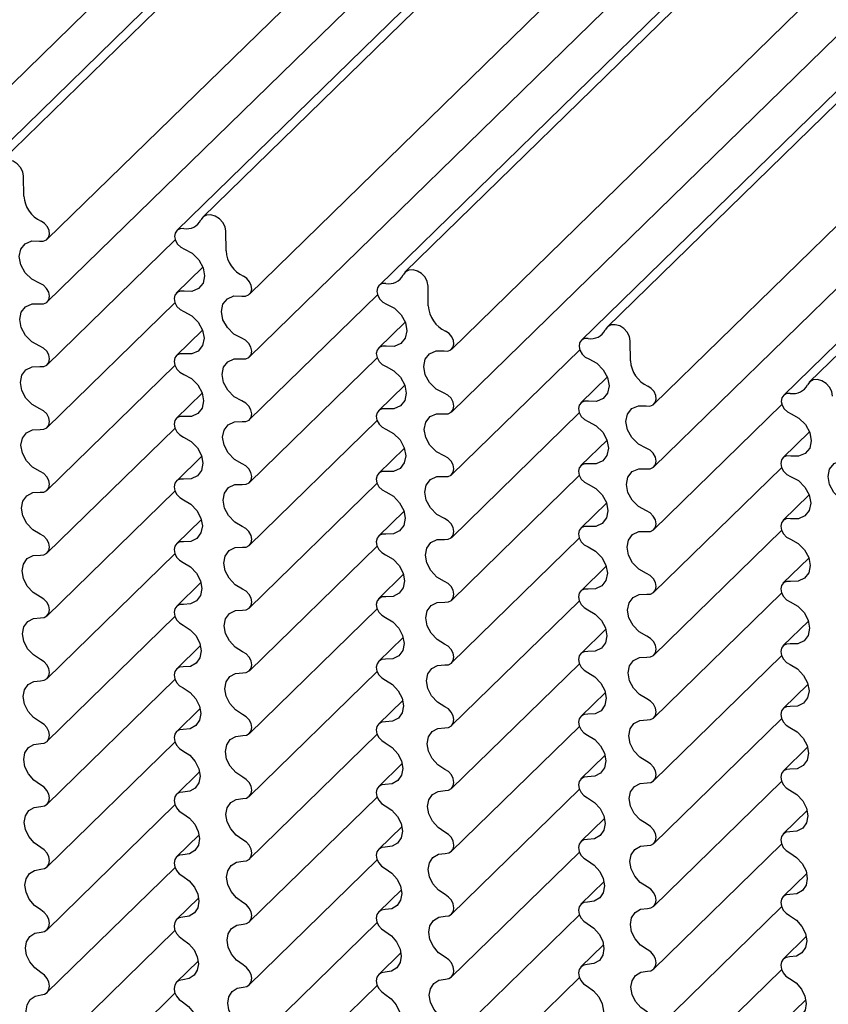
# Model space of a CAD drawing. Units: millimetres. Extents: x 5 to 415, y 0 to 297.
# Drawn here: x 129 to 138, y 42 to 53 of the extents above; entities that cross this region are included whole.
import ezdxf

# ---------------------------------------------------------------- set-up
doc = ezdxf.new("R2010")
doc.units = ezdxf.units.MM

msp = doc.modelspace()

# ---------------------------------------------------------------- linework, layer by layer
at = {"color": 7, "linetype": 'Continuous', "lineweight": 25}
for p, q in [((138.326, 60.1154), (128.9921, 51.0053)), ((138.0437, 59.9709), (128.7098, 50.8608)), ((140.537, 59.5145), (131.2031, 50.4043)), ((140.2547, 59.37), (130.9208, 50.2598)), ((129.504, 50.1645), (138.838, 59.2747)), ((127.2929, 50.0794), (136.6268, 59.1896)), ((142.7481, 58.9136), (133.4142, 49.8034)), ((142.4658, 58.7691), (133.1319, 49.6589)), ((129.504, 49.4785), (138.8379, 58.5887)), ((131.7151, 49.5636), (141.049, 58.6738)), ((144.9591, 58.3127), (135.6252, 49.2025)), ((144.6768, 58.1682), (135.3429, 49.058)), ((133.9261, 48.9627), (143.26, 58.0729)), ((131.715, 48.8776), (141.0489, 57.9878)), ((147.1702, 57.7118), (137.8362, 48.6016)), ((146.8879, 57.5673), (137.554, 48.4571)), ((136.1372, 48.3618), (145.4711, 57.472)), ((133.926, 48.2767), (143.2599, 57.3868)), ((136.1371, 47.6758), (145.471, 56.7859)), ((129.2473, 50.637), (129.2453, 50.8535)), ((131.4583, 50.0361), (131.4564, 50.2526)), ((129.5038, 48.7924), (130.9032, 50.1582)), ((131.206, 49.8601), (130.9147, 49.5758)), ((133.6694, 49.4352), (133.6674, 49.6517)), ((131.7149, 48.1915), (133.1142, 49.5573)), ((129.5037, 48.1062), (130.8992, 49.4682)), ((133.417, 49.2592), (133.1257, 48.9749)), ((131.2019, 49.1705), (130.9148, 48.8903)), ((135.8804, 48.8343), (135.8785, 49.0508)), ((133.9259, 47.5906), (135.3253, 48.9564)), ((129.5035, 47.42), (130.8992, 48.7822)), ((131.7147, 47.5053), (133.1102, 48.8673)), ((133.4129, 48.5696), (133.1258, 48.2893)), ((135.628, 48.6582), (135.3368, 48.374)), ((131.1977, 48.4808), (130.9149, 48.2048)), ((136.137, 46.9897), (137.5363, 48.3555)), ((133.9258, 46.9044), (135.3212, 48.2664)), ((131.7145, 46.819), (133.1103, 48.1813)), ((129.5033, 46.7336), (130.8993, 48.0961)), ((137.8391, 48.0573), (137.5478, 47.773)), ((135.624, 47.9686), (135.3369, 47.6884)), ((133.4087, 47.8799), (133.126, 47.6039)), ((131.1934, 47.7911), (130.9151, 47.5195)), ((136.1368, 46.3035), (137.5323, 47.6655)), ((131.7143, 46.1327), (133.1103, 47.4952)), ((133.9256, 46.2181), (135.3213, 47.5804)), ((129.503, 46.0472), (130.8993, 47.41)), ((135.6198, 47.279), (135.337, 47.003)), ((137.835, 47.3677), (137.5479, 47.0875)), ((133.4044, 47.1901), (133.1261, 46.9185)), ((131.189, 47.1013), (130.9153, 46.8342)), ((136.1366, 45.6172), (137.5323, 46.9795)), ((133.9254, 45.5318), (135.3214, 46.8943)), ((131.7141, 45.4463), (133.1104, 46.8091)), ((129.5027, 45.3606), (130.8994, 46.7238)), ((137.8308, 46.678), (137.5481, 46.4021)), ((135.6155, 46.5892), (135.3372, 46.3176)), ((131.1844, 46.4114), (130.9155, 46.149)), ((133.4, 46.5004), (133.1263, 46.2333)), ((133.9251, 44.8453), (135.3214, 46.2082)), ((136.1364, 44.9309), (137.5324, 46.2934)), ((131.7138, 44.7597), (133.1105, 46.1229)), ((129.5024, 44.674), (130.8995, 46.0376)), ((137.8265, 45.9883), (137.5482, 45.7167)), ((135.611, 45.8994), (135.3374, 45.6323)), ((133.3955, 45.8105), (133.1266, 45.5481)), ((131.1798, 45.7215), (130.9158, 45.4639)), ((136.1362, 44.2444), (137.5325, 45.6073)), ((131.7134, 44.0731), (133.1106, 45.4367)), ((133.9248, 44.1588), (135.3215, 45.522)), ((129.502, 43.9872), (130.8996, 45.3513)), ((137.8221, 45.2985), (137.5484, 45.0314)), ((133.3908, 45.1206), (133.1268, 44.863)), ((135.6065, 45.2096), (135.3376, 44.9471)), ((131.175, 45.0315), (130.9161, 44.7789)), ((136.1359, 43.5579), (137.5326, 44.9211)), ((133.9245, 43.4721), (135.3216, 44.8358)), ((131.7131, 43.3863), (133.1106, 44.7504)), ((129.5016, 43.3003), (130.8997, 44.6649)), ((137.8176, 44.6087), (137.5487, 44.3462)), ((135.6019, 44.5197), (135.3379, 44.262)), ((133.386, 44.4306), (133.1272, 44.178)), ((131.1701, 44.3415), (130.9165, 44.094)), ((133.9241, 42.7854), (135.3217, 44.1495)), ((136.1355, 42.8712), (137.5326, 44.2348)), ((131.7127, 42.6994), (133.1108, 44.064)), ((129.5011, 42.6133), (130.8998, 43.9785)), ((135.5971, 43.8297), (135.3382, 43.577)), ((137.8129, 43.9188), (137.5489, 43.6611)), ((133.3811, 43.7406), (133.1275, 43.4931)), ((131.1651, 43.6514), (130.9169, 43.4092)), ((136.1352, 42.1845), (137.5327, 43.5485)), ((133.9237, 42.0985), (135.3218, 43.4631)), ((129.5006, 41.9262), (130.9, 43.292)), ((131.7122, 42.0124), (133.1109, 43.3776)), ((137.8081, 43.2288), (137.5492, 42.9761)), ((135.5922, 43.1397), (135.3386, 42.8921)), ((131.1599, 42.9613), (130.9173, 42.7245)), ((133.3761, 43.0505), (133.1279, 42.8083)), ((136.1347, 41.4976), (137.5328, 42.8622)), ((133.9232, 41.4115), (135.3219, 42.7767)), ((131.7117, 41.3253), (133.111, 42.6911)), ((129.5, 41.2389), (130.9001, 42.6054)), ((137.8032, 42.5388), (137.5496, 42.2912)), ((135.5872, 42.4496), (135.339, 42.2074)), ((133.3709, 42.3604), (133.1284, 42.1236)), ((131.1546, 42.2711), (130.9178, 42.04)), ((136.1343, 40.8106), (137.533, 42.1757)), ((131.7111, 40.638), (133.1111, 42.0045)), ((133.9227, 40.7243), (135.3221, 42.0902)), ((129.4994, 40.5514), (130.9003, 41.9187)), ((137.7982, 41.8487), (137.55, 41.6064))]:
    msp.add_line(p, q, dxfattribs=at)
at = {"color": 7, "linetype": 'Continuous', "lineweight": 25, "flags": 128}
for points in [[(129.2453, 50.8535), (129.2366, 50.9022), (129.2122, 50.9496), (129.175, 50.99), (129.1294, 51.0187), (129.0808, 51.0323), (129.0349, 51.0293), (128.9972, 51.0099), (128.972, 50.9765)], [(131.4564, 50.2526), (131.4476, 50.3013), (131.4232, 50.3486), (131.386, 50.3891), (131.3404, 50.4178), (131.2919, 50.4314), (131.246, 50.4284), (131.2082, 50.409), (131.183, 50.3756)], [(129.4204, 50.1442), (129.4604, 50.143), (129.4943, 50.1565), (129.5178, 50.1828), (129.528, 50.2187), (129.5236, 50.2596), (129.5051, 50.3003), (129.4748, 50.3357), (129.4367, 50.3611)], [(130.9954, 50.2818), (130.9556, 50.2794), (130.9233, 50.2622), (130.9027, 50.2322), (130.8966, 50.1936), (130.9057, 50.1514), (130.9288, 50.1111), (130.9629, 50.0781), (131.0036, 50.0566)], [(129.4201, 49.6824), (129.3337, 49.7277), (129.2617, 49.7984), (129.214, 49.8845), (129.1973, 49.974), (129.2141, 50.0545), (129.2618, 50.1146), (129.334, 50.1459), (129.4204, 50.1442)], [(131.0036, 50.0566), (131.0898, 50.0107), (131.1614, 49.9396), (131.2085, 49.8533), (131.2244, 49.7638), (131.2069, 49.6837), (131.1586, 49.6242), (131.086, 49.5935), (130.9994, 49.5959)], [(131.6314, 49.5433), (131.6714, 49.5421), (131.7053, 49.5556), (131.7289, 49.5819), (131.7391, 49.6178), (131.7347, 49.6587), (131.7161, 49.6994), (131.6859, 49.7348), (131.6477, 49.7602)], [(133.6674, 49.6517), (133.6587, 49.7004), (133.6342, 49.7477), (133.5971, 49.7881), (133.5515, 49.8169), (133.5029, 49.8305), (133.457, 49.8275), (133.4193, 49.8081), (133.3941, 49.7746)], [(129.4221, 49.4577), (129.4637, 49.4576), (129.4981, 49.4733), (129.5207, 49.5028), (129.5283, 49.5418), (129.52, 49.5851), (129.4967, 49.6266), (129.4618, 49.6606), (129.4201, 49.6824)], [(133.2064, 49.6808), (133.1667, 49.6785), (133.1344, 49.6612), (133.1138, 49.6313), (133.1076, 49.5927), (133.1167, 49.5505), (133.1398, 49.5102), (133.174, 49.4772), (133.2146, 49.4557)], [(130.9994, 49.5959), (130.9574, 49.5971), (130.9223, 49.5823), (130.8988, 49.5534), (130.8903, 49.5145), (130.8981, 49.4712), (130.9209, 49.4293), (130.9556, 49.3949), (130.9974, 49.3726)], [(131.6312, 49.0815), (131.5448, 49.1268), (131.4727, 49.1975), (131.425, 49.2836), (131.4084, 49.3731), (131.4251, 49.4536), (131.4729, 49.5137), (131.545, 49.545), (131.6314, 49.5433)], [(129.4218, 48.9966), (129.3368, 49.0426), (129.2663, 49.113), (129.2197, 49.1982), (129.2035, 49.2867), (129.2198, 49.3662), (129.2665, 49.426), (129.3372, 49.458), (129.4221, 49.4577)], [(133.2146, 49.4557), (133.3008, 49.4098), (133.3724, 49.3387), (133.4195, 49.2524), (133.4354, 49.1629), (133.418, 49.0828), (133.3696, 49.0232), (133.2971, 48.9926), (133.2105, 48.995)], [(130.9974, 49.3726), (131.0831, 49.327), (131.1545, 49.2565), (131.2017, 49.1709), (131.2183, 49.0819), (131.2018, 49.0019), (131.1547, 48.9418), (131.0834, 48.9101), (130.9977, 48.911)], [(135.8785, 49.0508), (135.8697, 49.0995), (135.8453, 49.1468), (135.8081, 49.1872), (135.7625, 49.216), (135.7139, 49.2296), (135.6681, 49.2265), (135.6303, 49.2072), (135.6051, 49.1737)], [(133.8425, 48.9424), (133.8824, 48.9412), (133.9164, 48.9546), (133.9399, 48.981), (133.9501, 49.0169), (133.9457, 49.0578), (133.9272, 49.0985), (133.8969, 49.1338), (133.8588, 49.1593)], [(129.4238, 48.7711), (129.4648, 48.7717), (129.4987, 48.7878), (129.5209, 48.8172), (129.5283, 48.856), (129.5201, 48.899), (129.4973, 48.9402), (129.463, 48.9743), (129.4218, 48.9966)], [(131.6332, 48.8568), (131.6747, 48.8567), (131.7091, 48.8724), (131.7317, 48.9019), (131.7394, 48.9409), (131.731, 48.9842), (131.7078, 49.0257), (131.6729, 49.0597), (131.6312, 49.0815)], [(133.2105, 48.995), (133.1685, 48.9962), (133.1333, 48.9813), (133.1099, 48.9525), (133.1014, 48.9136), (133.1091, 48.8703), (133.1319, 48.8284), (133.1667, 48.7939), (133.2085, 48.7717)], [(135.4175, 49.0799), (135.3777, 49.0776), (135.3454, 49.0603), (135.3248, 49.0304), (135.3187, 48.9918), (135.3277, 48.9496), (135.3509, 48.9093), (135.385, 48.8762), (135.4257, 48.8548)], [(130.9977, 48.911), (130.9563, 48.9114), (130.9217, 48.8962), (130.8986, 48.8673), (130.8903, 48.8288), (130.8979, 48.7857), (130.9203, 48.7441), (130.9544, 48.7096), (130.9957, 48.6869)], [(133.8422, 48.4806), (133.7558, 48.5259), (133.6837, 48.5966), (133.6361, 48.6827), (133.6194, 48.7722), (133.6362, 48.8526), (133.6839, 48.9127), (133.7561, 48.9441), (133.8425, 48.9424)], [(131.6328, 48.3957), (131.5479, 48.4417), (131.4773, 48.5121), (131.4308, 48.5973), (131.4145, 48.6857), (131.4309, 48.7653), (131.4776, 48.8251), (131.5482, 48.857), (131.6332, 48.8568)], [(135.4257, 48.8548), (135.5119, 48.8089), (135.5835, 48.7378), (135.6306, 48.6515), (135.6465, 48.562), (135.629, 48.4819), (135.5807, 48.4223), (135.5081, 48.3916), (135.4215, 48.3941)], [(129.4234, 48.3108), (129.3399, 48.3575), (129.2709, 48.4277), (129.2255, 48.512), (129.2097, 48.5993), (129.2256, 48.6779), (129.2712, 48.7374), (129.3403, 48.7699), (129.4238, 48.7711)], [(130.9957, 48.6869), (131.0799, 48.6407), (131.1498, 48.5705), (131.1959, 48.4858), (131.2121, 48.3979), (131.1961, 48.3188), (131.1501, 48.259), (131.0803, 48.2266), (130.9961, 48.226)], [(133.2085, 48.7717), (133.2942, 48.7261), (133.3655, 48.6556), (133.4128, 48.57), (133.4293, 48.481), (133.4129, 48.401), (133.3657, 48.3409), (133.2944, 48.3092), (133.2088, 48.31)], [(138.0895, 48.4498), (138.0807, 48.4985), (138.0563, 48.5459), (138.0192, 48.5863), (137.9736, 48.615), (137.925, 48.6287), (137.8791, 48.6256), (137.8414, 48.6062), (137.8162, 48.5728)], [(133.8442, 48.2558), (133.8857, 48.2558), (133.9202, 48.2715), (133.9428, 48.301), (133.9504, 48.34), (133.942, 48.3832), (133.9188, 48.4248), (133.8839, 48.4588), (133.8422, 48.4806)], [(136.0535, 48.3415), (136.0935, 48.3403), (136.1274, 48.3537), (136.151, 48.3801), (136.1612, 48.416), (136.1567, 48.4569), (136.1382, 48.4976), (136.108, 48.5329), (136.0698, 48.5584)], [(137.6285, 48.479), (137.5888, 48.4767), (137.5565, 48.4594), (137.5359, 48.4295), (137.5297, 48.3909), (137.5388, 48.3487), (137.5619, 48.3084), (137.5961, 48.2753), (137.6367, 48.2539)], [(131.6348, 48.1702), (131.6759, 48.1708), (131.7097, 48.1869), (131.7319, 48.2163), (131.7394, 48.2551), (131.7312, 48.298), (131.7084, 48.3393), (131.674, 48.3734), (131.6328, 48.3957)], [(135.4215, 48.3941), (135.3795, 48.3953), (135.3444, 48.3804), (135.3209, 48.3516), (135.3124, 48.3127), (135.3202, 48.2693), (135.343, 48.2275), (135.3777, 48.193), (135.4195, 48.1708)], [(129.4254, 48.0844), (129.4659, 48.0857), (129.4993, 48.1022), (129.521, 48.1317), (129.5283, 48.1702), (129.5203, 48.2129), (129.4979, 48.2539), (129.4641, 48.2881), (129.4234, 48.3108)], [(133.2088, 48.31), (133.1673, 48.3105), (133.1327, 48.2953), (133.1097, 48.2664), (133.1014, 48.2278), (133.109, 48.1848), (133.1313, 48.1432), (133.1655, 48.1087), (133.2068, 48.086)], [(133.8439, 47.7948), (133.7589, 47.8408), (133.6884, 47.9112), (133.6418, 47.9964), (133.6256, 48.0848), (133.6419, 48.1644), (133.6886, 48.2242), (133.7592, 48.2561), (133.8442, 48.2558)], [(136.0532, 47.8797), (135.9669, 47.925), (135.8948, 47.9956), (135.8471, 48.0818), (135.8305, 48.1713), (135.8472, 48.2517), (135.895, 48.3118), (135.9671, 48.3432), (136.0535, 48.3415)], [(137.6367, 48.2539), (137.7229, 48.208), (137.7945, 48.1369), (137.8416, 48.0506), (137.8575, 47.9611), (137.8401, 47.881), (137.7917, 47.8214), (137.7191, 47.7907), (137.6326, 47.7932)], [(130.9961, 48.226), (130.9551, 48.2258), (130.9211, 48.2102), (130.8985, 48.1813), (130.8903, 48.143), (130.8978, 48.1003), (130.9197, 48.0589), (130.9533, 48.0243), (130.9941, 48.0012)], [(131.6344, 47.7099), (131.551, 47.7566), (131.4819, 47.8268), (131.4365, 47.9111), (131.4207, 47.9984), (131.4367, 48.077), (131.4822, 48.1365), (131.5514, 48.169), (131.6348, 48.1702)], [(135.4195, 48.1708), (135.5052, 48.1252), (135.5766, 48.0547), (135.6238, 47.9691), (135.6403, 47.8801), (135.6239, 47.8001), (135.5768, 47.74), (135.5055, 47.7082), (135.4198, 47.7091)], [(129.4249, 47.6252), (129.343, 47.6725), (129.2755, 47.7424), (129.2312, 47.8258), (129.2159, 47.9119), (129.2314, 47.9896), (129.2758, 48.0488), (129.3434, 48.0818), (129.4254, 48.0844)], [(133.2068, 48.086), (133.291, 48.0398), (133.3609, 47.9696), (133.407, 47.8849), (133.4231, 47.797), (133.4071, 47.7179), (133.3611, 47.6581), (133.2913, 47.6257), (133.2071, 47.6251)], [(130.9941, 48.0012), (131.0768, 47.9543), (131.1452, 47.8844), (131.1902, 47.8006), (131.2059, 47.7139), (131.1903, 47.6357), (131.1455, 47.5762), (131.0772, 47.5433), (130.9945, 47.5412)], [(136.0553, 47.6549), (136.0968, 47.6548), (136.1312, 47.6706), (136.1538, 47.7), (136.1615, 47.7391), (136.1531, 47.7823), (136.1299, 47.8238), (136.095, 47.8579), (136.0532, 47.8797)], [(131.6364, 47.4835), (131.677, 47.4848), (131.7103, 47.5013), (131.7321, 47.5308), (131.7394, 47.5693), (131.7313, 47.612), (131.7089, 47.653), (131.6752, 47.6872), (131.6344, 47.7099)], [(133.8459, 47.5692), (133.8869, 47.5699), (133.9208, 47.586), (133.9429, 47.6154), (133.9504, 47.6542), (133.9422, 47.6971), (133.9194, 47.7384), (133.8851, 47.7725), (133.8439, 47.7948)], [(135.4198, 47.7091), (135.3784, 47.7096), (135.3438, 47.6944), (135.3207, 47.6655), (135.3124, 47.6269), (135.32, 47.5839), (135.3424, 47.5423), (135.3765, 47.5078), (135.4178, 47.4851)], [(137.6326, 47.7932), (137.5906, 47.7944), (137.5554, 47.7795), (137.5319, 47.7506), (137.5235, 47.7118), (137.5312, 47.6684), (137.554, 47.6266), (137.5888, 47.5921), (137.6305, 47.5698)], [(138.2643, 47.2788), (138.1779, 47.3241), (138.1058, 47.3947), (138.0581, 47.4808), (138.0415, 47.5704), (138.0582, 47.6508), (138.106, 47.7109), (138.1782, 47.7423), (138.2646, 47.7405)], [(129.4269, 47.3976), (129.467, 47.3997), (129.4998, 47.4166), (129.5212, 47.4461), (129.5283, 47.4845), (129.5204, 47.5268), (129.4984, 47.5677), (129.4652, 47.602), (129.4249, 47.6252)], [(133.2071, 47.6251), (133.1662, 47.6249), (133.1321, 47.6093), (133.1095, 47.5804), (133.1014, 47.5421), (133.1088, 47.4994), (133.1308, 47.458), (133.1643, 47.4234), (133.2051, 47.4003)], [(136.0549, 47.1938), (135.97, 47.2399), (135.8994, 47.3103), (135.8529, 47.3955), (135.8366, 47.4839), (135.853, 47.5634), (135.8997, 47.6233), (135.9703, 47.6552), (136.0553, 47.6549)], [(130.9945, 47.5412), (130.954, 47.5402), (130.9205, 47.5243), (130.8983, 47.4953), (130.8903, 47.4572), (130.8976, 47.4148), (130.9192, 47.3736), (130.9522, 47.3389), (130.9925, 47.3153)], [(131.6359, 47.0243), (131.554, 47.0716), (131.4865, 47.1415), (131.4423, 47.2249), (131.4269, 47.311), (131.4424, 47.3887), (131.4869, 47.4478), (131.5545, 47.4809), (131.6364, 47.4835)], [(133.8455, 47.109), (133.762, 47.1557), (133.693, 47.2259), (133.6476, 47.3102), (133.6318, 47.3975), (133.6477, 47.4761), (133.6933, 47.5356), (133.7624, 47.5681), (133.8459, 47.5692)], [(135.4178, 47.4851), (135.502, 47.4389), (135.5719, 47.3687), (135.618, 47.2839), (135.6342, 47.1961), (135.6182, 47.117), (135.5722, 47.0572), (135.5024, 47.0248), (135.4182, 47.0242)], [(137.6305, 47.5698), (137.7162, 47.5243), (137.7876, 47.4538), (137.8348, 47.3682), (137.8514, 47.2792), (137.835, 47.1992), (137.7878, 47.1391), (137.7165, 47.1073), (137.6309, 47.1082)], [(129.4263, 46.9397), (129.346, 46.9876), (129.2801, 47.0572), (129.237, 47.1396), (129.222, 47.2245), (129.2372, 47.3012), (129.2805, 47.3601), (129.3465, 47.3936), (129.4269, 47.3976)], [(133.2051, 47.4003), (133.2879, 47.3534), (133.3562, 47.2835), (133.4012, 47.1997), (133.4169, 47.113), (133.4014, 47.0348), (133.3565, 46.9753), (133.2883, 46.9424), (133.2056, 46.9403)], [(130.9925, 47.3153), (131.0737, 47.2679), (131.1405, 47.1983), (131.1844, 47.1154), (131.1997, 47.0299), (131.1846, 46.9526), (131.1409, 46.8935), (131.0742, 46.86), (130.9931, 46.8565)], [(136.0569, 46.9683), (136.098, 46.969), (136.1318, 46.9851), (136.154, 47.0145), (136.1615, 47.0533), (136.1533, 47.0962), (136.1305, 47.1375), (136.0961, 47.1716), (136.0549, 47.1938)], [(133.8475, 46.8826), (133.888, 46.8839), (133.9213, 46.9004), (133.9431, 46.9299), (133.9504, 46.9684), (133.9424, 47.011), (133.92, 47.0521), (133.8862, 47.0863), (133.8455, 47.109)], [(137.6309, 47.1082), (137.5894, 47.1087), (137.5548, 47.0935), (137.5318, 47.0646), (137.5235, 47.026), (137.531, 46.983), (137.5534, 46.9414), (137.5876, 46.9069), (137.6288, 46.8842)], [(131.638, 46.7967), (131.678, 46.7988), (131.7108, 46.8157), (131.7322, 46.8452), (131.7394, 46.8835), (131.7315, 46.9259), (131.7095, 46.9668), (131.6762, 47.0011), (131.6359, 47.0243)], [(135.4182, 47.0242), (135.3772, 47.024), (135.3432, 47.0084), (135.3206, 46.9795), (135.3124, 46.9411), (135.3198, 46.8985), (135.3418, 46.8571), (135.3754, 46.8225), (135.4162, 46.7994)], [(136.0565, 46.5081), (135.9731, 46.5548), (135.904, 46.625), (135.8586, 46.7093), (135.8428, 46.7965), (135.8588, 46.8751), (135.9043, 46.9347), (135.9734, 46.9672), (136.0569, 46.9683)], [(129.4284, 46.7108), (129.468, 46.7136), (129.5003, 46.7309), (129.5213, 46.7604), (129.5283, 46.7987), (129.5206, 46.8408), (129.499, 46.8816), (129.4662, 46.916), (129.4263, 46.9397)], [(130.9931, 46.8565), (130.953, 46.8548), (130.92, 46.8384), (130.8982, 46.8094), (130.8903, 46.7714), (130.8975, 46.7292), (130.9186, 46.6882), (130.9512, 46.6534), (130.991, 46.6294)], [(133.2056, 46.9403), (133.1651, 46.9393), (133.1316, 46.9234), (133.1094, 46.8944), (133.1014, 46.8563), (133.1086, 46.8139), (133.1302, 46.7727), (133.1633, 46.738), (133.2035, 46.7144)], [(133.847, 46.4234), (133.7651, 46.4707), (133.6976, 46.5406), (133.6533, 46.624), (133.6379, 46.7101), (133.6535, 46.7877), (133.6979, 46.8469), (133.7655, 46.88), (133.8475, 46.8826)], [(137.6288, 46.8842), (137.7131, 46.838), (137.783, 46.7678), (137.8291, 46.683), (137.8452, 46.5952), (137.8292, 46.516), (137.7832, 46.4563), (137.7134, 46.4239), (137.6292, 46.4233)], [(131.6374, 46.3388), (131.557, 46.3867), (131.4911, 46.4563), (131.448, 46.5387), (131.4331, 46.6236), (131.4482, 46.7003), (131.4915, 46.7591), (131.5576, 46.7927), (131.638, 46.7967)], [(135.4162, 46.7994), (135.4989, 46.7525), (135.5672, 46.6826), (135.6122, 46.5988), (135.628, 46.5121), (135.6124, 46.4339), (135.5676, 46.3744), (135.4993, 46.3415), (135.4166, 46.3394)], [(129.4277, 46.2543), (129.349, 46.3028), (129.2847, 46.372), (129.2427, 46.4535), (129.2282, 46.5372), (129.2429, 46.6129), (129.2851, 46.6713), (129.3496, 46.7054), (129.4284, 46.7108)], [(130.991, 46.6294), (131.0706, 46.5813), (131.1359, 46.5121), (131.1786, 46.4302), (131.1936, 46.3459), (131.1788, 46.2696), (131.1363, 46.2108), (131.0712, 46.1768), (130.9916, 46.1718)], [(133.2035, 46.7144), (133.2847, 46.667), (133.3516, 46.5973), (133.3954, 46.5145), (133.4108, 46.429), (133.3956, 46.3517), (133.3519, 46.2926), (133.2852, 46.2591), (133.2041, 46.2555)], [(133.849, 46.1958), (133.8891, 46.1979), (133.9219, 46.2147), (133.9432, 46.2443), (133.9504, 46.2826), (133.9425, 46.325), (133.9205, 46.3659), (133.8873, 46.4002), (133.847, 46.4234)], [(136.0585, 46.2817), (136.0991, 46.283), (136.1324, 46.2995), (136.1541, 46.3289), (136.1615, 46.3675), (136.1534, 46.4101), (136.131, 46.4512), (136.0972, 46.4854), (136.0565, 46.5081)], [(137.6292, 46.4233), (137.5883, 46.4231), (137.5542, 46.4075), (137.5316, 46.3786), (137.5235, 46.3402), (137.5309, 46.2975), (137.5528, 46.2562), (137.5864, 46.2216), (137.6272, 46.1985)], [(131.6394, 46.1099), (131.6791, 46.1127), (131.7114, 46.13), (131.7323, 46.1595), (131.7394, 46.1978), (131.7316, 46.2399), (131.71, 46.2807), (131.6772, 46.3151), (131.6374, 46.3388)], [(135.4166, 46.3394), (135.3761, 46.3384), (135.3426, 46.3224), (135.3204, 46.2935), (135.3124, 46.2554), (135.3197, 46.2129), (135.3412, 46.1718), (135.3743, 46.1371), (135.4146, 46.1135)], [(129.4298, 46.0239), (129.469, 46.0274), (129.5008, 46.0451), (129.5214, 46.0748), (129.5283, 46.1129), (129.5207, 46.1548), (129.4995, 46.1955), (129.4672, 46.2301), (129.4277, 46.2543)], [(133.2041, 46.2555), (133.164, 46.2538), (133.131, 46.2375), (133.1092, 46.2085), (133.1014, 46.1705), (133.1085, 46.1283), (133.1297, 46.0873), (133.1622, 46.0525), (133.202, 46.0284)], [(133.8484, 45.7379), (133.7681, 45.7858), (133.7022, 45.8554), (133.6591, 45.9378), (133.6441, 46.0227), (133.6593, 46.0994), (133.7026, 46.1582), (133.7686, 46.1918), (133.849, 46.1958)], [(136.058, 45.8225), (135.9761, 45.8698), (135.9086, 45.9397), (135.8644, 46.0231), (135.849, 46.1092), (135.8645, 46.1868), (135.909, 46.246), (135.9766, 46.279), (136.0585, 46.2817)], [(137.6272, 46.1985), (137.7099, 46.1516), (137.7783, 46.0817), (137.8233, 45.9979), (137.839, 45.9112), (137.8235, 45.8329), (137.7786, 45.7735), (137.7104, 45.7405), (137.6277, 45.7385)], [(130.9916, 46.1718), (130.952, 46.1694), (130.9195, 46.1526), (130.898, 46.1235), (130.8903, 46.0856), (130.8973, 46.0437), (130.9181, 46.0027), (130.9502, 45.9678), (130.9896, 45.9433)], [(131.6388, 45.6534), (131.56, 45.7019), (131.4957, 45.7711), (131.4538, 45.8525), (131.4392, 45.9362), (131.454, 46.012), (131.4962, 46.0704), (131.5606, 46.1045), (131.6394, 46.1099)], [(135.4146, 46.1135), (135.4958, 46.066), (135.5626, 45.9964), (135.6065, 45.9136), (135.6218, 45.8281), (135.6067, 45.7508), (135.563, 45.6916), (135.4963, 45.6582), (135.4151, 45.6546)], [(129.4291, 45.5691), (129.3519, 45.6181), (129.2893, 45.6869), (129.2485, 45.7673), (129.2344, 45.8498), (129.2487, 45.9245), (129.2897, 45.9826), (129.3526, 46.0171), (129.4298, 46.0239)], [(133.202, 46.0284), (133.2817, 45.9804), (133.3469, 45.9112), (133.3897, 45.8293), (133.4046, 45.745), (133.3899, 45.6686), (133.3473, 45.6098), (133.2822, 45.5758), (133.2027, 45.5709)], [(130.9896, 45.9433), (131.0676, 45.8947), (131.1312, 45.8258), (131.1728, 45.745), (131.1874, 45.6619), (131.1731, 45.5865), (131.1317, 45.5281), (131.0682, 45.4936), (130.9903, 45.4872)], [(136.0601, 45.5949), (136.1001, 45.597), (136.1329, 45.6138), (136.1543, 45.6433), (136.1615, 45.6817), (136.1536, 45.7241), (136.1316, 45.765), (136.0983, 45.7992), (136.058, 45.8225)], [(131.6408, 45.423), (131.68, 45.4265), (131.7119, 45.4442), (131.7325, 45.4739), (131.7394, 45.512), (131.7318, 45.5539), (131.7105, 45.5946), (131.6782, 45.6292), (131.6388, 45.6534)], [(133.8505, 45.509), (133.8901, 45.5118), (133.9224, 45.529), (133.9434, 45.5586), (133.9504, 45.5968), (133.9427, 45.639), (133.9211, 45.6798), (133.8883, 45.7142), (133.8484, 45.7379)], [(135.4151, 45.6546), (135.3751, 45.6529), (135.3421, 45.6366), (135.3203, 45.6075), (135.3124, 45.5696), (135.3196, 45.5274), (135.3407, 45.4864), (135.3733, 45.4516), (135.4131, 45.4275)], [(137.6277, 45.7385), (137.5872, 45.7375), (137.5537, 45.7215), (137.5315, 45.6926), (137.5235, 45.6544), (137.5307, 45.612), (137.5523, 45.5708), (137.5853, 45.5362), (137.6256, 45.5126)], [(129.4311, 45.3369), (129.4699, 45.3412), (129.5013, 45.3593), (129.5216, 45.3891), (129.5283, 45.4271), (129.5208, 45.4689), (129.4999, 45.5095), (129.4681, 45.5443), (129.4291, 45.5691)], [(133.2027, 45.5709), (133.163, 45.5684), (133.1305, 45.5516), (133.1091, 45.5225), (133.1014, 45.4847), (133.1084, 45.4427), (133.1292, 45.4018), (133.1612, 45.3669), (133.2006, 45.3424)], [(136.0595, 45.137), (135.9791, 45.1849), (135.9132, 45.2545), (135.8701, 45.3369), (135.8552, 45.4218), (135.8703, 45.4985), (135.9136, 45.5573), (135.9796, 45.5909), (136.0601, 45.5949)], [(130.9903, 45.4872), (130.951, 45.484), (130.919, 45.4668), (130.8979, 45.4376), (130.8903, 45.3998), (130.8972, 45.358), (130.9176, 45.3172), (130.9492, 45.2821), (130.9882, 45.257)], [(133.8498, 45.0525), (133.7711, 45.101), (133.7068, 45.1702), (133.6648, 45.2516), (133.6503, 45.3353), (133.665, 45.411), (133.7072, 45.4695), (133.7717, 45.5035), (133.8505, 45.509)], [(137.6256, 45.5126), (137.7068, 45.4651), (137.7736, 45.3955), (137.8175, 45.3127), (137.8329, 45.2271), (137.8177, 45.1499), (137.774, 45.0907), (137.7073, 45.0572), (137.6262, 45.0537)], [(129.4303, 44.8839), (129.3549, 44.9334), (129.2938, 45.0018), (129.2542, 45.0812), (129.2406, 45.1624), (129.2545, 45.2361), (129.2944, 45.2937), (129.3556, 45.3287), (129.4311, 45.3369)], [(131.6401, 44.9681), (131.563, 45.0172), (131.5003, 45.086), (131.4595, 45.1664), (131.4454, 45.2489), (131.4598, 45.3236), (131.5008, 45.3816), (131.5636, 45.4161), (131.6408, 45.423)], [(133.2006, 45.3424), (133.2786, 45.2938), (133.3423, 45.2249), (133.3839, 45.1441), (133.3984, 45.0609), (133.3841, 44.9856), (133.3427, 44.9272), (133.2793, 44.8927), (133.2013, 44.8863)], [(135.4131, 45.4275), (135.4927, 45.3795), (135.558, 45.3102), (135.6007, 45.2284), (135.6156, 45.144), (135.6009, 45.0677), (135.5584, 45.0089), (135.4933, 44.9749), (135.4137, 44.9699)], [(130.9882, 45.257), (131.0646, 45.208), (131.1266, 45.1396), (131.1671, 45.0597), (131.1812, 44.9778), (131.1673, 44.9035), (131.1271, 44.8455), (131.0653, 44.8105), (130.989, 44.8027)], [(136.0615, 44.9081), (136.1012, 44.9109), (136.1335, 44.9281), (136.1544, 44.9577), (136.1615, 44.9959), (136.1537, 45.0381), (136.1321, 45.0789), (136.0993, 45.1132), (136.0595, 45.137)], [(133.8519, 44.8221), (133.8911, 44.8256), (133.9229, 44.8433), (133.9435, 44.8729), (133.9504, 44.9111), (133.9428, 44.953), (133.9216, 44.9937), (133.8893, 45.0283), (133.8498, 45.0525)], [(137.6262, 45.0537), (137.5861, 45.052), (137.5531, 45.0356), (137.5313, 45.0066), (137.5235, 44.9687), (137.5306, 44.9265), (137.5518, 44.8855), (137.5843, 44.8507), (137.6241, 44.8266)], [(131.6422, 44.736), (131.681, 44.7402), (131.7123, 44.7583), (131.7326, 44.7882), (131.7394, 44.8262), (131.7319, 44.868), (131.711, 44.9086), (131.6792, 44.9434), (131.6401, 44.9681)], [(135.4137, 44.9699), (135.3741, 44.9675), (135.3416, 44.9507), (135.3201, 44.9216), (135.3124, 44.8838), (135.3194, 44.8418), (135.3402, 44.8009), (135.3723, 44.766), (135.4117, 44.7414)], [(136.0609, 44.4516), (135.9821, 44.5001), (135.9178, 44.5693), (135.8758, 44.6507), (135.8613, 44.7344), (135.8761, 44.8101), (135.9183, 44.8686), (135.9827, 44.9026), (136.0615, 44.9081)], [(129.4324, 44.6498), (129.4708, 44.6548), (129.5018, 44.6734), (129.5217, 44.7033), (129.5283, 44.7413), (129.521, 44.783), (129.5004, 44.8236), (129.469, 44.8586), (129.4303, 44.8839)], [(130.989, 44.8027), (130.9501, 44.7988), (130.9185, 44.7811), (130.8978, 44.7517), (130.8903, 44.714), (130.8971, 44.6724), (130.9172, 44.6316), (130.9483, 44.5963), (130.9869, 44.5707)], [(133.2013, 44.8863), (133.1621, 44.8831), (133.13, 44.8659), (133.109, 44.8367), (133.1014, 44.7989), (133.1082, 44.7571), (133.1287, 44.7163), (133.1603, 44.6812), (133.1992, 44.6561)], [(133.8511, 44.3672), (133.774, 44.4162), (133.7114, 44.4851), (133.6705, 44.5655), (133.6565, 44.648), (133.6708, 44.7227), (133.7118, 44.7807), (133.7747, 44.8152), (133.8519, 44.8221)], [(137.6241, 44.8266), (137.7038, 44.7786), (137.769, 44.7093), (137.8117, 44.6275), (137.8267, 44.5431), (137.812, 44.4668), (137.7694, 44.408), (137.7043, 44.374), (137.6248, 44.369)], [(131.6414, 44.283), (131.5659, 44.3325), (131.5049, 44.4009), (131.4652, 44.4803), (131.4516, 44.5615), (131.4655, 44.6352), (131.5054, 44.6928), (131.5667, 44.7278), (131.6422, 44.736)], [(135.4117, 44.7414), (135.4897, 44.6929), (135.5533, 44.624), (135.5949, 44.5431), (135.6095, 44.46), (135.5952, 44.3847), (135.5538, 44.3263), (135.4903, 44.2918), (135.4124, 44.2854)], [(129.4315, 44.1989), (129.3578, 44.2489), (129.2984, 44.3168), (129.2599, 44.3951), (129.2467, 44.475), (129.2602, 44.5477), (129.299, 44.6049), (129.3586, 44.6402), (129.4324, 44.6498)], [(133.1992, 44.6561), (133.2756, 44.6071), (133.3377, 44.5386), (133.3781, 44.4588), (133.3922, 44.3769), (133.3784, 44.3026), (133.3382, 44.2446), (133.2763, 44.2096), (133.2, 44.2018)], [(130.9869, 44.5707), (131.0616, 44.5212), (131.122, 44.4532), (131.1613, 44.3744), (131.175, 44.2938), (131.1616, 44.2205), (131.1226, 44.1629), (131.0623, 44.1275), (130.9878, 44.1183)], [(133.8532, 44.1351), (133.892, 44.1393), (133.9234, 44.1574), (133.9436, 44.1872), (133.9504, 44.2253), (133.9429, 44.2671), (133.922, 44.3077), (133.8902, 44.3425), (133.8511, 44.3672)], [(136.0629, 44.2212), (136.1021, 44.2247), (136.134, 44.2424), (136.1546, 44.272), (136.1615, 44.3101), (136.1538, 44.3521), (136.1326, 44.3928), (136.1003, 44.4273), (136.0609, 44.4516)], [(137.6248, 44.369), (137.5851, 44.3666), (137.5526, 44.3498), (137.5312, 44.3207), (137.5235, 44.2829), (137.5305, 44.2409), (137.5512, 44.2), (137.5833, 44.1651), (137.6227, 44.1405)], [(131.6435, 44.0489), (131.6819, 44.0539), (131.7128, 44.0724), (131.7327, 44.1024), (131.7394, 44.1404), (131.732, 44.1821), (131.7115, 44.2227), (131.68, 44.2577), (131.6414, 44.283)], [(135.4124, 44.2854), (135.3731, 44.2822), (135.3411, 44.265), (135.32, 44.2358), (135.3124, 44.198), (135.3193, 44.1562), (135.3397, 44.1154), (135.3713, 44.0803), (135.4103, 44.0552)], [(129.4336, 43.9626), (129.4717, 43.9683), (129.5022, 43.9874), (129.5218, 44.0175), (129.5283, 44.0555), (129.5211, 44.0971), (129.5008, 44.1378), (129.4698, 44.173), (129.4315, 44.1989)], [(133.2, 44.2018), (133.1612, 44.1979), (133.1296, 44.1802), (133.1088, 44.1508), (133.1014, 44.1131), (133.1081, 44.0715), (133.1282, 44.0307), (133.1593, 43.9954), (133.1979, 43.9698)], [(136.0622, 43.7663), (135.9851, 43.8153), (135.9224, 43.8841), (135.8816, 43.9646), (135.8675, 44.047), (135.8818, 44.1218), (135.9229, 44.1798), (135.9857, 44.2143), (136.0629, 44.2212)], [(130.9878, 44.1183), (130.9493, 44.1136), (130.9181, 44.0955), (130.8977, 44.0659), (130.8903, 44.0283), (130.8969, 43.9867), (130.9167, 43.9459), (130.9474, 43.9104), (130.9857, 43.8842)], [(131.6425, 43.598), (131.5688, 43.6479), (131.5094, 43.7159), (131.471, 43.7942), (131.4578, 43.8741), (131.4713, 43.9468), (131.51, 44.004), (131.5696, 44.0393), (131.6435, 44.0489)], [(133.8524, 43.6821), (133.777, 43.7316), (133.7159, 43.8), (133.6763, 43.8794), (133.6626, 43.9606), (133.6766, 44.0343), (133.7165, 44.0919), (133.7777, 44.1269), (133.8532, 44.1351)], [(135.4103, 44.0552), (135.4867, 44.0062), (135.5487, 43.9377), (135.5892, 43.8579), (135.6033, 43.776), (135.5894, 43.7017), (135.5492, 43.6436), (135.4873, 43.6087), (135.4111, 43.6009)], [(137.6227, 44.1405), (137.7007, 44.092), (137.7644, 44.0231), (137.806, 43.9422), (137.8205, 43.8591), (137.8062, 43.7838), (137.7648, 43.7254), (137.7013, 43.6908), (137.6234, 43.6844)], [(129.4326, 43.5141), (129.3607, 43.5644), (129.303, 43.6318), (129.2657, 43.709), (129.2529, 43.7877), (129.266, 43.8592), (129.3036, 43.916), (129.3616, 43.9517), (129.4336, 43.9626)], [(133.1979, 43.9698), (133.2726, 43.9203), (133.333, 43.8523), (133.3723, 43.7735), (133.3861, 43.6929), (133.3726, 43.6196), (133.3336, 43.562), (133.2734, 43.5266), (133.1988, 43.5174)], [(130.9857, 43.8842), (131.0586, 43.8343), (131.1174, 43.7668), (131.1555, 43.6892), (131.1689, 43.6098), (131.1559, 43.5376), (131.118, 43.4804), (131.0594, 43.4445), (130.9866, 43.434)], [(136.0643, 43.5341), (136.1031, 43.5384), (136.1344, 43.5565), (136.1547, 43.5863), (136.1615, 43.6244), (136.154, 43.6662), (136.1331, 43.7068), (136.1012, 43.7415), (136.0622, 43.7663)], [(133.8545, 43.4479), (133.8929, 43.453), (133.9238, 43.4715), (133.9438, 43.5015), (133.9504, 43.5395), (133.9431, 43.5812), (133.9225, 43.6218), (133.8911, 43.6568), (133.8524, 43.6821)], [(137.6234, 43.6844), (137.5842, 43.6813), (137.5521, 43.6641), (137.531, 43.6348), (137.5235, 43.5971), (137.5303, 43.5553), (137.5508, 43.5144), (137.5823, 43.4794), (137.6213, 43.4543)], [(129.4348, 43.2752), (129.4725, 43.2818), (129.5026, 43.3013), (129.5219, 43.3317), (129.5283, 43.3697), (129.5212, 43.4113), (129.5013, 43.4521), (129.4707, 43.4876), (129.4326, 43.5141)], [(131.6447, 43.3616), (131.6827, 43.3674), (131.7132, 43.3865), (131.7328, 43.4166), (131.7394, 43.4546), (131.7321, 43.4962), (131.7119, 43.5369), (131.6809, 43.5721), (131.6425, 43.598)], [(133.1988, 43.5174), (133.1603, 43.5127), (133.1291, 43.4946), (133.1087, 43.465), (133.1014, 43.4273), (133.108, 43.3858), (133.1278, 43.345), (133.1585, 43.3095), (133.1967, 43.2833)], [(135.4111, 43.6009), (135.3722, 43.5969), (135.3406, 43.5793), (135.3199, 43.5499), (135.3124, 43.5122), (135.3192, 43.4706), (135.3392, 43.4297), (135.3704, 43.3945), (135.409, 43.3689)], [(136.0634, 43.0812), (135.988, 43.1307), (135.927, 43.1991), (135.8873, 43.2785), (135.8737, 43.3597), (135.8876, 43.4334), (135.9275, 43.491), (135.9887, 43.5259), (136.0643, 43.5341)], [(130.9866, 43.434), (130.9484, 43.4286), (130.9176, 43.4099), (130.8975, 43.3802), (130.8903, 43.3425), (130.8968, 43.301), (130.9163, 43.2601), (130.9466, 43.2244), (130.9845, 43.1976)], [(133.8536, 42.9971), (133.7799, 43.047), (133.7205, 43.115), (133.682, 43.1933), (133.6688, 43.2732), (133.6823, 43.3459), (133.7211, 43.4031), (133.7807, 43.4384), (133.8545, 43.4479)], [(137.6213, 43.4543), (137.6977, 43.4053), (137.7597, 43.3368), (137.8002, 43.257), (137.8143, 43.1751), (137.8005, 43.1008), (137.7603, 43.0427), (137.6984, 43.0078), (137.6221, 43)], [(131.6437, 42.9132), (131.5717, 42.9635), (131.514, 43.0309), (131.4767, 43.1081), (131.464, 43.1868), (131.4771, 43.2583), (131.5146, 43.3151), (131.5726, 43.3508), (131.6447, 43.3616)], [(133.1967, 43.2833), (133.2696, 43.2334), (133.3284, 43.1659), (133.3666, 43.0882), (133.3799, 43.0089), (133.3669, 42.9367), (133.329, 42.8795), (133.2705, 42.8436), (133.1977, 42.8331)], [(135.409, 43.3689), (135.4837, 43.3194), (135.5441, 43.2514), (135.5834, 43.1726), (135.5971, 43.092), (135.5837, 43.0187), (135.5446, 42.9611), (135.4844, 42.9257), (135.4099, 42.9165)], [(129.4337, 42.8294), (129.3636, 42.88), (129.3075, 42.9469), (129.2714, 43.023), (129.2591, 43.1003), (129.2718, 43.1708), (129.3082, 43.227), (129.3645, 43.2631), (129.4348, 43.2752)], [(130.9845, 43.1976), (131.0557, 43.1474), (131.1128, 43.0804), (131.1498, 43.0038), (131.1627, 42.9258), (131.1501, 42.8546), (131.1134, 42.7979), (131.0565, 42.7617), (130.9855, 42.7498)], [(136.0655, 42.847), (136.104, 42.8521), (136.1349, 42.8706), (136.1548, 42.9006), (136.1615, 42.9386), (136.1541, 42.9803), (136.1335, 43.0209), (136.1021, 43.0559), (136.0634, 43.0812)], [(133.8557, 42.7607), (133.8938, 42.7665), (133.9243, 42.7855), (133.9439, 42.8157), (133.9504, 42.8537), (133.9432, 42.8953), (133.9229, 42.936), (133.8919, 42.9712), (133.8536, 42.9971)], [(137.6221, 43), (137.5833, 42.996), (137.5516, 42.9784), (137.5309, 42.949), (137.5235, 42.9113), (137.5302, 42.8696), (137.5503, 42.8288), (137.5814, 42.7936), (137.62, 42.7679)], [(131.6458, 42.6743), (131.6835, 42.6809), (131.7137, 42.7004), (131.733, 42.7308), (131.7394, 42.7688), (131.7322, 42.8104), (131.7123, 42.8511), (131.6817, 42.8867), (131.6437, 42.9132)], [(135.4099, 42.9165), (135.3713, 42.9118), (135.3401, 42.8937), (135.3198, 42.8641), (135.3124, 42.8264), (135.319, 42.7849), (135.3388, 42.7441), (135.3695, 42.7086), (135.4077, 42.6824)], [(129.4359, 42.5878), (129.4733, 42.5952), (129.503, 42.6152), (129.522, 42.6459), (129.5283, 42.684), (129.5213, 42.7256), (129.5017, 42.7664), (129.4714, 42.8022), (129.4337, 42.8294)], [(130.9855, 42.7498), (130.9476, 42.7436), (130.9172, 42.7244), (130.8974, 42.6944), (130.8903, 42.6567), (130.8967, 42.6152), (130.9159, 42.5742), (130.9458, 42.5382), (130.9833, 42.5108)], [(133.1977, 42.8331), (133.1595, 42.8276), (133.1287, 42.809), (133.1086, 42.7792), (133.1014, 42.7416), (133.1079, 42.7), (133.1273, 42.6592), (133.1576, 42.6234), (133.1955, 42.5967)], [(133.8547, 42.3123), (133.7828, 42.3626), (133.7251, 42.43), (133.6878, 42.5072), (133.675, 42.5859), (133.6881, 42.6574), (133.7257, 42.7141), (133.7836, 42.7499), (133.8557, 42.7607)], [(136.0646, 42.3962), (135.9909, 42.4461), (135.9315, 42.514), (135.8931, 42.5924), (135.8799, 42.6723), (135.8934, 42.7449), (135.9321, 42.8021), (135.9917, 42.8375), (136.0655, 42.847)], [(137.62, 42.7679), (137.6947, 42.7185), (137.7551, 42.6505), (137.7944, 42.5717), (137.8082, 42.4911), (137.7947, 42.4178), (137.7557, 42.3602), (137.6955, 42.3247), (137.6209, 42.3156)], [(131.6448, 42.2285), (131.5746, 42.2791), (131.5186, 42.346), (131.4825, 42.4221), (131.4701, 42.4994), (131.4828, 42.5699), (131.5192, 42.6261), (131.5755, 42.6622), (131.6458, 42.6743)], [(135.4077, 42.6824), (135.4807, 42.6325), (135.5395, 42.565), (135.5776, 42.4873), (135.5909, 42.408), (135.5779, 42.3357), (135.5401, 42.2786), (135.4815, 42.2427), (135.4087, 42.2322)], [(129.4347, 42.1448), (129.3664, 42.1957), (129.3121, 42.262), (129.2772, 42.3369), (129.2653, 42.4129), (129.2775, 42.4823), (129.3128, 42.538), (129.3674, 42.5744), (129.4359, 42.5878)], [(133.1955, 42.5967), (133.2667, 42.5465), (133.3238, 42.4795), (133.3608, 42.4029), (133.3737, 42.3249), (133.3612, 42.2537), (133.3245, 42.197), (133.2676, 42.1608), (133.1966, 42.1489)], [(130.9833, 42.5108), (131.0527, 42.4603), (131.1082, 42.3939), (131.144, 42.3185), (131.1565, 42.2418), (131.1444, 42.1717), (131.1089, 42.1155), (131.0537, 42.0789), (130.9845, 42.0658)], [(136.0668, 42.1598), (136.1048, 42.1656), (136.1353, 42.1846), (136.1549, 42.2148), (136.1615, 42.2528), (136.1542, 42.2944), (136.134, 42.3351), (136.103, 42.3703), (136.0646, 42.3962)], [(137.6209, 42.3156), (137.5824, 42.3109), (137.5512, 42.2927), (137.5308, 42.2632), (137.5235, 42.2255), (137.5301, 42.1839), (137.5498, 42.1431), (137.5806, 42.1076), (137.6188, 42.0815)], [(131.6469, 41.9869), (131.6843, 41.9943), (131.7141, 42.0143), (131.7331, 42.045), (131.7394, 42.083), (131.7324, 42.1246), (131.7127, 42.1655), (131.6825, 42.2013), (131.6448, 42.2285)], [(133.8569, 42.0734), (133.8946, 42.08), (133.9247, 42.0995), (133.944, 42.1299), (133.9504, 42.1679), (133.9433, 42.2095), (133.9234, 42.2502), (133.8927, 42.2857), (133.8547, 42.3123)], [(135.4087, 42.2322), (135.3705, 42.2267), (135.3397, 42.2081), (135.3196, 42.1783), (135.3124, 42.1406), (135.3189, 42.0991), (135.3384, 42.0583), (135.3687, 42.0225), (135.4066, 41.9957)], [(129.4369, 41.9002), (129.474, 41.9084), (129.5034, 41.929), (129.5221, 41.96), (129.5283, 41.9982), (129.5214, 42.0398), (129.502, 42.0808), (129.4722, 42.117), (129.4347, 42.1448)], [(133.1966, 42.1489), (133.1587, 42.1427), (133.1283, 42.1235), (133.1085, 42.0935), (133.1014, 42.0558), (133.1078, 42.0143), (133.1269, 41.9733), (133.1568, 41.9373), (133.1944, 41.9099)], [(136.0658, 41.7114), (135.9938, 41.7616), (135.9361, 41.8291), (135.8988, 41.9063), (135.886, 41.9849), (135.8992, 42.0565), (135.9367, 42.1132), (135.9947, 42.149), (136.0668, 42.1598)], [(130.9845, 42.0658), (130.9469, 42.0587), (130.9168, 42.039), (130.8973, 42.0087), (130.8903, 41.9709), (130.8966, 41.9294), (130.9155, 41.8883), (130.945, 41.8519), (130.9823, 41.8239)], [(133.8558, 41.6276), (133.7857, 41.6782), (133.7296, 41.745), (133.6935, 41.8211), (133.6812, 41.8985), (133.6939, 41.969), (133.7303, 42.0252), (133.7866, 42.0613), (133.8569, 42.0734)], [(135.4066, 41.9957), (135.4777, 41.9455), (135.5349, 41.8786), (135.5719, 41.802), (135.5848, 41.724), (135.5722, 41.6528), (135.5355, 41.5961), (135.4786, 41.5599), (135.4076, 41.548)], [(137.6188, 42.0815), (137.6917, 42.0316), (137.7505, 41.9641), (137.7887, 41.8864), (137.802, 41.8071), (137.789, 41.7348), (137.7511, 41.6776), (137.6926, 41.6418), (137.6197, 41.6313)], [(129.4357, 41.4604), (129.3693, 41.5115), (129.3166, 41.5772), (129.2829, 41.6509), (129.2714, 41.7256), (129.2833, 41.7938), (129.3174, 41.8489), (129.3703, 41.8856), (129.4369, 41.9002)], [(131.6458, 41.5439), (131.5775, 41.5948), (131.5231, 41.6611), (131.4882, 41.736), (131.4763, 41.812), (131.4886, 41.8814), (131.5238, 41.9371), (131.5785, 41.9735), (131.6469, 41.9869)], [(133.1944, 41.9099), (133.2638, 41.8594), (133.3192, 41.793), (133.3551, 41.7176), (133.3675, 41.6409), (133.3554, 41.5708), (133.3199, 41.5146), (133.2647, 41.478), (133.1955, 41.4649)], [(130.9823, 41.8239), (131.0498, 41.7732), (131.1036, 41.7074), (131.1382, 41.6331), (131.1503, 41.5578), (131.1386, 41.4888), (131.1043, 41.4331), (131.0508, 41.3962), (130.9835, 41.3818)]]:
    msp.add_lwpolyline(points, dxfattribs=at)
at = {"color": 7, "linetype": 'Continuous', "lineweight": 25}
for centre, radius, start, end in [((129.5738, 50.6582), 0.3272, 183.71683, 245.22427), ((131.0281, 50.4509), 0.1723, 259.05828, 334.05754), ((131.7848, 50.0573), 0.3272, 183.71683, 245.22427), ((133.2392, 49.85), 0.1723, 259.05828, 334.05754), ((133.9959, 49.4564), 0.3272, 183.71683, 245.22427), ((135.4502, 49.2491), 0.1723, 259.05828, 334.05754), ((136.2069, 48.8555), 0.3272, 183.71683, 245.22427), ((137.6612, 48.6482), 0.1723, 259.05828, 334.05754)]:
    msp.add_arc(centre, radius, start, end, dxfattribs=at)

doc.saveas('drawing.dxf')
